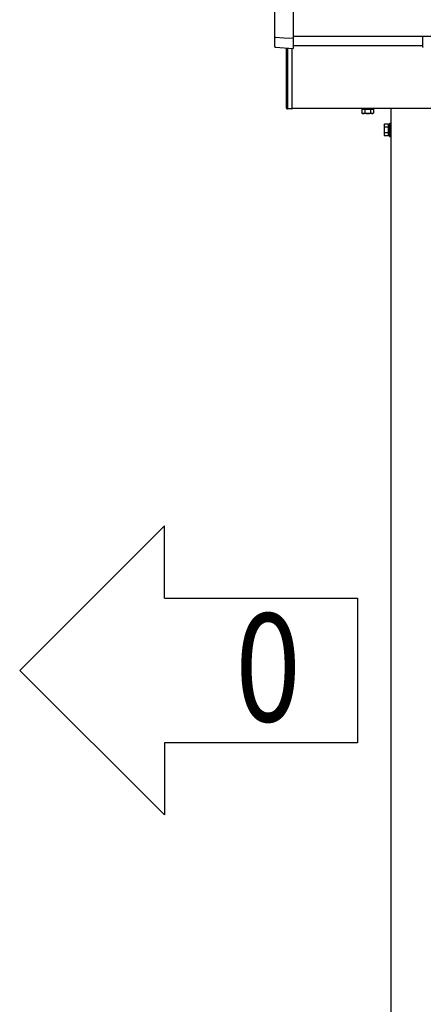
# Model space of a CAD drawing. Extents: x 0 to 22176, y 0 to 35913.
# Drawn here: x 6771 to 7294, y 21604 to 22881 of the extents above; entities that cross this region are included whole.
import ezdxf

# ---------------------------------------------------------------- set-up
doc = ezdxf.new("R2010")
doc.units = 0
doc.linetypes.add('YHIDDEN_1', pattern=[4, 3, -1])
doc.layers.add('USER1', color=3, linetype='CONTINUOUS')
doc.layers.add('YKK_A1', color=4, linetype='CONTINUOUS', lineweight=30)
doc.styles.add('text-b', font='extslim2.shx', dxfattribs={"width": 0.8, "bigfont": 'extfont2.shx'})

msp = doc.modelspace()

# ---------------------------------------------------------------- linework, layer by layer
at = {"layer": 'USER1'}
for p, q in [((6959, 22225), (6771.5, 22037.5)), ((6959, 22131.2), (6959, 22225)), ((6959, 22131.2), (7209, 22131.2)), ((7209, 22131.2), (7209, 21943.7)), ((6959, 21850), (6771.5, 22037.5)), ((7209, 21943.7), (6959, 21943.7)), ((6959, 21943.7), (6959, 21850))]:
    msp.add_line(p, q, dxfattribs=at)
at = {"layer": 'YKK_A1', "linetype": 'Continuous'}
for p, q in [((7101.9, 22859), (7101.9, 22903.3)), ((7125.9, 22902.8), (7125.9, 22857.3)), ((7101.9, 22846.5), (7101.9, 22859)), ((7113.9, 22857.5), (7102.9, 22858.1)), ((7125.9, 22856.9), (7113.9, 22857.5)), ((7125.9, 22857.3), (7125.9, 22856.9)), ((7125.9, 22856.9), (7125.9, 22844.1)), ((7293.4, 22859.4), (7293.4, 22858.4)), ((7293.4, 22858.4), (7293.4, 22846.4)), ((7102.9, 22845.6), (7125.9, 22844.1)), ((7102.9, 22845.5), (7125.9, 22844.1)), ((7117.4, 22766.5), (7117.4, 22844.6)), ((7118.4, 22844.6), (7118.4, 22766.5)), ((7123.9, 22844.2), (7123.9, 22766.1)), ((7125.9, 22844.1), (7125.9, 22844.1)), ((7118.4, 22766.5), (7117.4, 22766.5)), ((7118.4, 22766.5), (7123.9, 22766.1)), ((7123.9, 22765.1), (7118.4, 22765.5)), ((7123.9, 22766.1), (7123.9, 22765.1))]:
    msp.add_line(p, q, dxfattribs=at)
at = {"layer": 'YKK_A1'}
for p, q in [((9825.9, 22859.7), (7125.9, 22859.7)), ((7293.4, 22847.4), (7125.9, 22847.4)), ((7313, 22766.3), (7123.9, 22766.3)), ((7214.9, 22765.1), (7217.4, 22765.1)), ((7214.9, 22765.1), (7214.9, 22760.2)), ((7215.9, 22759.6), (7214.9, 22760.2)), ((7217.4, 22765.1), (7215.4, 22765.1)), ((7215.4, 22765.1), (7215.4, 22765.1)), ((7228.9, 22759.6), (7215.9, 22759.6)), ((7217.4, 22765.1), (7229.9, 22765.1)), ((7229.5, 22765.1), (7217.4, 22765.1)), ((7218.7, 22765.1), (7218.7, 22764.3)), ((7218.7, 22764.3), (7218.7, 22760.2)), ((7226.2, 22765.1), (7226.2, 22764.3)), ((7226.2, 22764.3), (7226.2, 22760.2)), ((7228.9, 22759.6), (7229.9, 22760.2)), ((7229.9, 22765.1), (7229.9, 22764.3)), ((7229.9, 22764.3), (7229.9, 22760.2)), ((7252.4, 22766.3), (7252.4, 21572.1)), ((7243.7, 22744.8), (7244.3, 22745.8)), ((7243.7, 22744.8), (7243.7, 22731.8)), ((7249.2, 22745.8), (7244.3, 22745.8)), ((7249.2, 22742.1), (7244.3, 22742.1)), ((7249.2, 22730.8), (7249.2, 22745.8)), ((7250.8, 22745.4), (7249.2, 22745.4)), ((7249.2, 22745.4), (7249.2, 22731.3)), ((7252.4, 22746.8), (7250.8, 22746.8)), ((7250.8, 22746.8), (7250.8, 22729.8)), ((7250.8, 22731.3), (7250.8, 22745.4)), ((7252.4, 22729.8), (7252.4, 22746.8)), ((7243.7, 22731.8), (7244.3, 22730.8)), ((7249.2, 22734.6), (7244.3, 22734.6)), ((7249.2, 22730.8), (7244.3, 22730.8)), ((7249.2, 22738.6), (7250.8, 22738.6)), ((7249.2, 22738.1), (7250.8, 22738.1)), ((7249.2, 22731.3), (7250.8, 22731.3)), ((7250.8, 22729.8), (7252.4, 22729.8))]:
    msp.add_line(p, q, dxfattribs=at)
at = {"layer": 'YKK_A1', "linetype": 'YHIDDEN_1'}
for p, q in [((7215.4, 22765.1), (7215.4, 22766.3)), ((7222.2, 22765.1), (7222.2, 22766.3)), ((7222.7, 22765.1), (7222.7, 22766.3)), ((7229.5, 22766.3), (7229.5, 22765.1))]:
    msp.add_line(p, q, dxfattribs=at)
at = {"layer": 'YKK_A1', "linetype": 'Continuous'}
for centre, radius, start, end in [((7102.9, 22859.1), 0.974, 181.2801, 267.933), ((7102.9, 22846.5), 1, 180, 266.4047), ((7102.9, 22846.6), 0.974, 181.2801, 267.933), ((7103.4, 22845.5), 0.578, 175.6502, 180.2212), ((7294.4, 22846.4), 1, 180, 270), ((7294.4, 22846.4), 0.978, 181.3895, 271.3248), ((7118.4, 22766.5), 1, 180, 266.5), ((7122.5, 22766), 4.14, 173.0686, 186.9314)]:
    msp.add_arc(centre, radius, start, end, dxfattribs=at)
at = {"layer": 'YKK_A1'}
for centre, radius, start, end in [((7216.8, 22762.9), 3.32, 235.6158, 304.3842), ((7222.4, 22772), 12.4, 252.412, 287.588), ((7228.1, 22762.9), 3.32, 235.6158, 304.3842), ((7247.1, 22743.9), 3.32, 145.6158, 214.3842), ((7256.1, 22738.3), 12.4, 162.412, 197.588), ((7247.1, 22732.7), 3.32, 145.6158, 214.3842)]:
    msp.add_arc(centre, radius, start, end, dxfattribs=at)
at = {"layer": 'YKK_A1', "linetype": 'Continuous', "extrusion": (0, 0, -1)}
for centre, ratio, start_param, end_param in [((7294.4, 22859.4), 0.315299, 0, 1.570796), ((7294.4, 22858.4), 0.366615, 4.712389, 6.283185), ((7294.4, 22858.4), 0.843474, 4.712389, 6.283185)]:
    msp.add_ellipse(centre, major_axis=(-1, 0), ratio=ratio, start_param=start_param, end_param=end_param, dxfattribs=at)

# ---------------------------------------------------------------- texts
at = {"layer": 'USER1', "style": 'text-b', "width": 0.8}
msp.add_text('0', height=140, dxfattribs=at).set_placement((7050.9, 21971.2))

doc.saveas('drawing.dxf')
